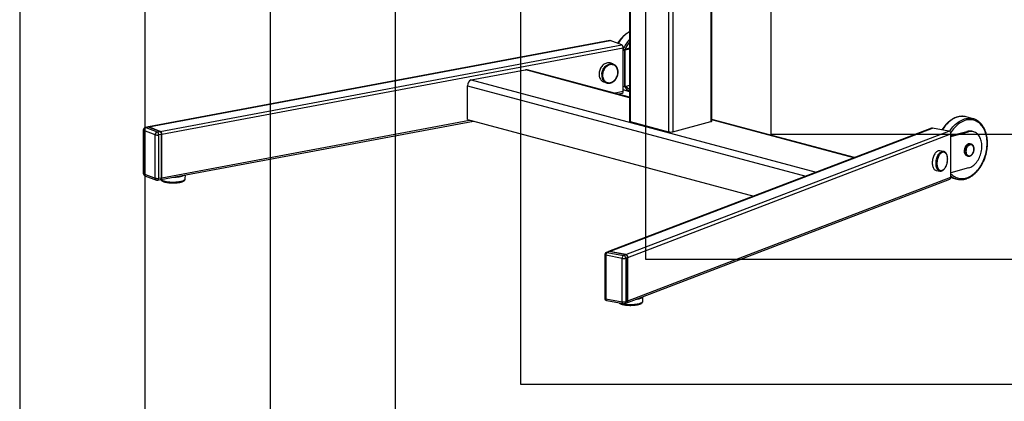
# Model space of a CAD drawing. Extents: x 0 to 3564, y 0 to 2520.
# Drawn here: x 168 to 1112, y 632 to 998 of the extents above; entities that cross this region are included whole.
import ezdxf

# ---------------------------------------------------------------- set-up
doc = ezdxf.new("R2010")
doc.units = 0
doc.header["$LTSCALE"] = 12
doc.layers.get('0').update_dxf_attribs({"linetype": 'CONTINUOUS'})
doc.layers.add('DOLD_REFERENS_RAM___LINJER', color=1, linetype='CONTINUOUS')

msp = doc.modelspace()

# ---------------------------------------------------------------- linework, layer by layer
at = {"color": 7, "linetype": 'CONTINUOUS'}
for p, q in [((830.5605037, 1582.2202991), (830.5605037, 900.1021943)), ((831.4391834, 900.6705195), (831.4391834, 1582.7533589)), ((789.8311531, 1572.4451063), (789.8311531, 890.3270015)), ((794.0737938, 1572.4451063), (794.0737938, 890.3270015)), ((752.4657635, 1509.3701778), (752.4657635, 900.6705195)), ((753.3444432, 1509.3408478), (753.3444432, 900.1021943)), ((733.6812269, 977.971061), (291.339123, 894.9906291)), ((291.7816282, 894.9440405), (734.1237321, 977.9244724)), ((302.7942958, 890.7304107), (745.1363997, 973.7108426)), ((745.1363997, 973.7108426), (734.1237321, 977.9244724)), ((304.1708792, 887.8914422), (746.5129831, 970.8718741)), ((746.5129831, 929.2511084), (746.5129831, 970.8718741)), ((746.6933089, 969.0071881), (746.5129831, 968.9733602)), ((748.0698923, 968.4804844), (746.5129831, 968.1884186)), ((746.6933089, 969.0071881), (748.0698923, 968.4804844)), ((752.4657635, 970.5467852), (746.8535453, 969.0432099)), ((746.8535453, 969.0432099), (748.5506016, 968.5885497)), ((748.0698923, 933.7965129), (748.0698923, 968.4804844)), ((752.4657635, 969.6374649), (748.5506016, 968.5885497)), ((748.5506016, 933.9045783), (748.5506016, 968.5885497)), ((737.3053474, 955.0830322), (734.8497458, 956.1034986)), ((600.783588, 940.0656133), (652.6872082, 949.8023866)), ((652.6872082, 949.8023866), (653.2856818, 949.6420489)), ((752.4657635, 923.0706089), (653.2856818, 949.6420489)), ((752.4657635, 923.4153577), (654.5278482, 949.6540076)), ((597.3894755, 902.1600568), (597.3894755, 934.5317635)), ((597.3894755, 934.5317635), (921.5347942, 847.6896502)), ((600.783588, 940.0656133), (931.4393228, 851.4792876)), ((727.9903074, 938.1757932), (730.499919, 937.2964863)), ((730.8209141, 937.1941413), (730.499919, 937.2964863)), ((748.5506016, 933.9045783), (752.4657635, 934.9534935)), ((737.2025678, 927.5045365), (746.5129831, 929.2511084)), ((740.8401239, 926.529995), (745.5789049, 927.4189587)), ((748.0698923, 933.7965129), (746.5129831, 933.5044471)), ((746.5129831, 930.8693016), (747.3330684, 930.5069123)), ((748.9580036, 929.9626173), (752.4657635, 929.0228497)), ((303.236801, 844.4385269), (602.9666946, 900.6658582)), ((304.1708792, 846.2706765), (599.3291385, 901.6403996)), ((597.3894755, 902.1600568), (871.7725668, 828.6497942)), ((753.3444432, 900.1021943), (789.8311531, 890.3270015)), ((794.0737938, 890.3270015), (830.5605037, 900.1021943)), ((968.3125814, 865.5876097), (831.4391834, 902.2575057)), ((967.7826289, 865.384841), (831.4391834, 901.9127569)), ((1081.9445147, 902.8678294), (1075.1562896, 904.68647)), ((286.4326808, 892.0785729), (286.4326808, 850.4578072)), ((297.8793835, 887.4961412), (286.8667159, 891.709771)), ((286.8667159, 891.709771), (286.8667159, 850.0890053)), ((291.0442283, 894.9353088), (288.3901757, 894.4374263)), ((291.4867335, 894.8887202), (288.8326808, 894.3908377)), ((288.8326808, 894.3908377), (299.8453484, 890.1772079)), ((291.0442283, 894.9353088), (291.0163703, 894.9295211)), ((302.499401, 890.6750904), (291.4867335, 894.8887202)), ((302.6280479, 890.6644798), (291.6153803, 894.8781096)), ((302.7942958, 890.7304107), (291.7816282, 894.9440405)), ((297.8793835, 845.8753755), (297.8793835, 887.4961412)), ((299.8453484, 890.1772079), (302.499401, 890.6750904)), ((303.8759845, 887.836122), (301.2219319, 887.3382394)), ((301.2219319, 887.3382394), (301.2219319, 845.7174736)), ((303.8759845, 846.2153562), (303.8759845, 887.836122)), ((304.029497, 846.2943618), (304.029497, 887.9151275)), ((304.1708792, 846.2706765), (304.1708792, 887.8914422)), ((1042.1470361, 893.8379002), (732.4157604, 775.3295619)), ((733.273406, 775.4002995), (1043.0046817, 893.9086378)), ((749.0011253, 772.4498841), (1058.7324009, 890.9582225)), ((750.9670902, 769.7688175), (1060.6983658, 888.2771558)), ((1058.7324009, 890.9582225), (1043.0046817, 893.9086378)), ((1060.6983658, 886.6612069), (1075.9696602, 890.7525554)), ((1060.6983658, 885.7518866), (1077.6667165, 890.2978953)), ((1060.6983658, 846.6563901), (1060.6983658, 888.2771558)), ((1077.6667165, 890.2978953), (1075.9696602, 890.7525554)), ((1082.3248406, 890.3427402), (1080.6277843, 890.7974003)), ((1080.0679527, 878.5241897), (1079.2194245, 878.7515198)), ((1080.0679527, 878.5241897), (1080.146665, 878.5018576)), ((1053.6830718, 871.414384), (1050.1501683, 872.1540352)), ((1076.1140085, 867.1602993), (1076.9625366, 866.9329693)), ((1077.0652818, 866.907525), (1076.9625366, 866.9329693)), ((286.8667159, 850.0890053), (297.8793835, 845.8753755)), ((1046.610364, 853.2844722), (1050.1711393, 852.6933965)), ((1050.2358809, 852.6833968), (1050.1711393, 852.6933965)), ((1077.6667165, 855.6139239), (1060.6983658, 851.0679152)), ((287.9750353, 848.21628), (298.9877028, 844.0026502)), ((300.2878536, 843.885324), (302.9419062, 844.3832066)), ((301.2219319, 845.7174736), (303.8759845, 846.2153562)), ((302.9419062, 844.3832066), (302.9697642, 844.3889944)), ((326.7701032, 845.2155995), (326.9028605, 848.878122)), ((749.8587709, 726.2753265), (1059.5900465, 844.7836648)), ((750.9670902, 728.1480517), (1060.6983658, 846.6563901)), ((1060.6901012, 846.4461432), (1066.4174344, 844.9117273)), ((732.2092729, 775.2505563), (730.3508853, 774.5395063)), ((733.0669185, 775.3212939), (731.2085309, 774.6102439)), ((731.2085309, 774.6102439), (746.9362501, 771.6598286)), ((748.7946378, 772.3708786), (733.0669185, 775.3212939)), ((748.8610135, 772.3778669), (733.1332943, 775.3282822)), ((749.0011253, 772.4498841), (733.273406, 775.4002995)), ((728.8085309, 772.2979791), (728.8085309, 730.6772134)), ((745.5596667, 768.8208601), (729.8319474, 771.7712754)), ((729.8319474, 771.7712754), (729.8319474, 730.1505097)), ((745.5596667, 727.2000943), (745.5596667, 768.8208601)), ((746.9362501, 771.6598286), (748.7946378, 772.3708786)), ((750.7606027, 769.6898119), (748.902215, 768.9787619)), ((748.902215, 768.9787619), (748.902215, 727.3579962)), ((750.7606027, 728.0690462), (750.7606027, 769.6898119)), ((750.8257079, 728.1243665), (750.8257079, 769.7451322)), ((750.9670902, 728.1480517), (750.9670902, 769.7688175)), ((729.8319474, 730.1505097), (745.5596667, 727.2000943)), ((730.7660257, 728.3183601), (746.4937449, 725.3679447)), ((748.902215, 727.3579962), (750.7606027, 728.0690462)), ((765.3149738, 727.724582), (765.4790783, 732.2519159)), ((747.7938957, 725.4852709), (749.6522833, 726.1963209))]:
    msp.add_line(p, q, dxfattribs=at)
at = {"color": 7, "linetype": 'CONTINUOUS', "flags": 128}
for points in [[(734.1237321, 977.9244724), (733.855174, 977.9827977), (733.6812269, 977.971061)], [(734.8497458, 956.1034986), (734.7712465, 956.1354699), (733.9898283, 956.3867014), (733.1764207, 956.5302318), (732.3405599, 956.5643781), (731.4920459, 956.48874), (730.6408266, 956.3042044), (729.7968817, 956.0129347), (728.9701059, 955.6183459), (728.1701921, 955.1250641), (727.4065189, 954.5388725), (726.6880394, 953.8666439), (726.0231772, 953.1162593), (725.4197272, 952.2965164), (724.8847643, 951.417026), (724.4245605, 950.4880992), (724.0445112, 949.5206268), (723.7490721, 948.5259517), (723.5417071, 947.5157354), (723.4248472, 946.5018218), (723.3998626, 945.4960982), (723.4670461, 944.5103556), (723.6256102, 943.5561511), (723.8736957, 942.6446718), (724.2083942, 941.786604), (724.6257815, 940.9920078), (725.1209642, 940.270199), (725.6881368, 939.6296402), (726.3206496, 939.0778413), (727.011087, 938.6212718), (727.7513543, 938.2652844), (727.9903074, 938.1757932)], [(725.9704064, 945.5569573), (726.0863461, 946.5628875), (726.2920784, 947.5651496), (726.5851912, 948.5519928), (726.9622481, 949.5118475), (727.4188284, 950.4334601), (727.949579, 951.3060256), (728.5482776, 952.1193139), (729.2079048, 952.8637901), (729.9207271, 953.5307258), (730.6783874, 954.1123018), (731.4720027, 954.6016996), (732.2922687, 954.9931815), (733.1295684, 955.2821578), (733.9740854, 955.4652404), (734.8159184, 955.5402829), (735.5687987, 955.5141549)], [(741.3683431, 946.7700365), (741.3908131, 947.7381055), (741.3213869, 948.6858339), (741.1609374, 949.6013035), (740.9114825, 950.4730016), (740.5761592, 951.2899661), (740.1591844, 952.0419233), (739.6658018, 952.7194169), (739.1022159, 953.3139269), (738.4755142, 953.8179772), (737.7935778, 954.2252288), (737.0649825, 954.5305605), (736.2988907, 954.7301325), (735.5049366, 954.8214351), (734.6931045, 954.8033201), (733.8736037, 954.6760152), (733.05674, 954.4411215), (732.2527857, 954.1015928), (731.4718513, 953.6616989), (730.7237572, 953.1269718), (730.0179113, 952.5041359), (729.36319, 951.8010238), (728.7678267, 951.0264775), (728.2393086, 950.1902374), (727.784282, 949.3028196), (727.4084692, 948.375384), (727.1165962, 947.4195937), (726.9123335, 946.4474682), (726.7982498, 945.4712325), (726.7757798, 944.5031635), (726.8452061, 943.5554351), (727.0056555, 942.6399656), (727.2551104, 941.7682675), (727.5904337, 940.9513029), (728.0074085, 940.1993457), (728.5007912, 939.5218521), (729.064377, 938.9273421), (729.6910787, 938.4232919), (730.3730151, 938.0160402), (731.1016104, 937.7107085), (731.8677022, 937.5111365), (732.6616563, 937.4198339), (733.4734884, 937.437949), (734.2929892, 937.5652538), (735.109853, 937.8001476), (735.9138072, 938.1396763), (736.6947417, 938.5795701), (737.4428357, 939.1142972), (738.1486816, 939.7371331), (738.803403, 940.4402452), (739.3987662, 941.2147916), (739.9272843, 942.0510317), (740.3823109, 942.9384494), (740.7581237, 943.865885), (741.0499967, 944.8216753), (741.2542594, 945.7938009), (741.3683431, 946.7700365)], [(752.4657635, 900.6705195), (752.5234077, 900.5137189), (752.694125, 900.3629441), (752.9713547, 900.2239893), (753.3444432, 900.1021943)], [(830.5605037, 900.1021943), (830.9335922, 900.2239893), (831.210822, 900.3629441), (831.3815392, 900.5137189), (831.4391834, 900.6705195)], [(1073.5448875, 905.0177544), (1073.2499937, 905.0573367), (1071.9961325, 905.1562704), (1070.7251464, 905.1456561), (1069.4417635, 905.0255333), (1068.1507581, 904.796349), (1066.856933, 904.4589556), (1065.5651011, 904.0146084), (1064.2800681, 903.4649603), (1063.0066146, 902.812056), (1061.7494777, 902.0583244), (1060.5133342, 901.2065694), (1059.3027826, 900.2599597), (1058.1223262, 899.2220166), (1056.9763563, 898.0966013), (1055.8691362, 896.8879006), (1054.8047846, 895.6004108), (1053.7872611, 894.2389215), (1052.8203509, 892.8084975), (1052.4037673, 892.145432)], [(1059.4153707, 890.68609), (1059.608576, 890.9898569), (1060.5754862, 892.4202809), (1061.5930097, 893.7817703), (1062.6573613, 895.0692601), (1063.7645814, 896.2779608), (1064.9105513, 897.403376), (1066.0910077, 898.4413192), (1067.3015593, 899.3879289), (1068.5377028, 900.2396839), (1069.7948397, 900.9934155), (1071.0682932, 901.6463198), (1072.3533262, 902.1959679), (1073.6451581, 902.6403151), (1074.9389832, 902.9777085), (1076.2299886, 903.2068928), (1077.5133715, 903.3270156), (1078.7843576, 903.3376299), (1080.0382188, 903.2386962), (1080.3324003, 903.1992171)], [(1095.3931576, 879.3958652), (1095.3410919, 881.1063244), (1095.2104446, 882.7879847), (1095.0017211, 884.4343401), (1094.715729, 886.0390211), (1094.3535748, 887.5958195), (1093.9166594, 889.0987125), (1093.4066734, 890.5418855), (1092.8255896, 891.9197553), (1092.1756562, 893.2269911), (1091.4593877, 894.4585355), (1090.6795551, 895.6096239), (1089.8391755, 896.6758029), (1088.9415002, 897.6529477), (1087.9900021, 898.537278), (1086.9883623, 899.3253723), (1085.940456, 900.0141818), (1084.8503374, 900.6010415), (1083.7222238, 901.0836811), (1082.5604798, 901.4602332), (1081.3695999, 901.7292411), (1080.1541914, 901.8896641), (1078.9189565, 901.9408814), (1077.668674, 901.8826949), (1076.4081811, 901.7153299), (1075.1423544, 901.4394336), (1073.8760911, 901.0560736), (1072.61429, 900.566733), (1071.361833, 899.9733049), (1070.1235655, 899.2780853), (1068.9042781, 898.4837637), (1067.708688, 897.5934132), (1066.5414207, 896.6104786), (1065.4069921, 895.5387624), (1064.3097912, 894.382411), (1063.2540628, 893.1458982), (1062.2438912, 891.8340076), (1061.2831847, 890.4518148), (1060.5262947, 889.255458)], [(1075.1562896, 904.68647), (1074.4820657, 904.8492232), (1073.5448875, 905.0177544)], [(286.4326808, 892.0785729), (286.433252, 892.0645462), (286.4895704, 891.9394051), (286.6359333, 891.8196122), (286.8667159, 891.709771)], [(288.8326808, 894.3908377), (288.5641227, 894.4491629), (288.3901757, 894.4374263)], [(291.4867335, 894.8887202), (291.2181754, 894.9470455), (291.0442283, 894.9353088)], [(304.029497, 887.9151254), (304.0240278, 887.8983795), (304.0050198, 887.8801711), (303.9731179, 887.8633061), (303.929548, 887.8484325), (303.8759845, 887.836122)], [(1077.6667165, 855.6139239), (1078.6653378, 855.9349251), (1079.6578022, 856.3608663), (1080.6379909, 856.8891215), (1081.5998607, 857.5164339), (1082.5374814, 858.2389357), (1083.4450722, 859.0521725), (1084.3170375, 859.9511305), (1085.1480014, 860.9302673), (1085.9328407, 861.9835462), (1086.6667165, 863.1044733), (1087.3451044, 864.2861379), (1087.9638218, 865.5212544), (1088.5190541, 866.8022081), (1089.0073781, 868.1211014), (1089.4257832, 869.4698029), (1089.7716897, 870.8399974), (1090.0429651, 872.2232372), (1090.2379367, 873.6109941), (1090.3554026, 874.9947123), (1090.3946386, 876.3658606), (1090.3554026, 877.7159853), (1090.2379367, 879.0367627), (1090.0429651, 880.3200495), (1089.7716897, 881.557934), (1089.4257832, 882.7427841), (1089.0073781, 883.8672949), (1088.5190541, 884.9245334), (1087.9638218, 885.9079813), (1087.3451044, 886.8115754), (1086.6667165, 887.6297447), (1085.9328407, 888.357445), (1085.1480014, 888.9901896), (1084.3170375, 889.5240776), (1083.4450722, 889.9558173), (1082.5374814, 890.282747), (1081.5998607, 890.5028509), (1080.6379909, 890.6147721), (1079.6578022, 890.6178205), (1078.6653378, 890.5119774), (1077.6667165, 890.2978953)], [(1060.6983658, 850.1093807), (1061.5867518, 849.2179595), (1062.5637933, 848.3813425), (1063.5890623, 847.6425332), (1064.6585921, 847.00439), (1065.768245, 846.4693815), (1066.9137279, 846.0395778), (1068.0906091, 845.7166415), (1069.2943355, 845.5018222), (1070.5202502, 845.3959509), (1071.7636104, 845.3994371), (1073.0196056, 845.5122674), (1074.2833767, 845.7340054), (1075.5500345, 846.063793), (1076.8146784, 846.5003545), (1078.0724158, 847.0420008), (1079.3183808, 847.6866365), (1080.5477529, 848.4317676), (1081.755776, 849.2745112), (1082.9377764, 850.2116071), (1084.0891813, 851.2394297), (1085.2055361, 852.3540026), (1086.2825217, 853.5510137), (1087.3159716, 854.8258321), (1088.3018875, 856.1735257), (1089.2364552, 857.5888805), (1090.1160589, 859.0664208), (1090.9372957, 860.6004304), (1091.6969883, 862.1849743), (1092.3921976, 863.8139224), (1093.0202341, 865.4809724), (1093.5786679, 867.1796751), (1094.0653386, 868.9034583), (1094.4783633, 870.6456531), (1094.8161442, 872.3995193), (1095.0773744, 874.1582716), (1095.2610433, 875.9151056), (1095.3664402, 877.6632245), (1095.3931576, 879.3958652)], [(1079.2194245, 878.7515198), (1079.0874904, 878.7834424), (1078.5299073, 878.846922), (1077.9562446, 878.8006632), (1077.3771885, 878.6455277), (1076.8035258, 878.3844053), (1076.2459426, 878.0221604), (1075.7148259, 877.5655407), (1075.2200691, 877.0230524), (1074.7708888, 876.4048009), (1074.3756522, 875.7223031), (1074.041722, 874.9882726), (1073.7753185, 874.216383), (1073.5814045, 873.4210132), (1073.463592, 872.6169794), (1073.4240758, 871.8192592)], [(1076.9625366, 866.9329693), (1076.563354, 867.0730822), (1076.0685973, 867.3504689), (1075.6194169, 867.7280396), (1075.2241804, 868.198761), (1074.8902501, 868.7538643), (1074.6238467, 869.383009), (1074.4299326, 870.0744753), (1074.3121201, 870.8153826), (1074.272604, 871.5919292), (1074.3121201, 872.3896494), (1074.4299326, 873.1936832), (1074.6238467, 873.989053), (1074.8902501, 874.7609425), (1075.2241804, 875.494973), (1075.6194169, 876.1774709), (1076.0685973, 876.7957224), (1076.563354, 877.3382107), (1077.0944708, 877.7948303), (1077.6520539, 878.1570752), (1078.2257166, 878.4181976), (1078.8047727, 878.5733331), (1079.3784354, 878.6195919), (1079.9360185, 878.5561123), (1080.0679527, 878.5241897)], [(1082.7578853, 873.6378998), (1082.7190198, 874.3678938), (1082.6032143, 875.0622023), (1082.4128263, 875.706691), (1082.1517315, 876.2882401), (1081.8252452, 876.7950108), (1081.4400136, 877.2166869), (1081.003879, 877.5446841), (1080.5257197, 877.7723254), (1080.0152697, 877.8949768), (1079.4829204, 877.9101412), (1078.9395087, 877.8175102), (1078.3960971, 877.6189693), (1077.8637477, 877.3185602), (1077.3532977, 876.9223985), (1076.8751385, 876.4385489), (1076.4390038, 875.8768611), (1076.0537722, 875.2487694), (1075.7272859, 874.5670601), (1075.4661912, 873.8456107), (1075.2758032, 873.0991079), (1075.1599977, 872.3427483), (1075.1211321, 871.5919292), (1075.1599977, 870.8619351), (1075.2758032, 870.1676267), (1075.4661912, 869.5231379), (1075.7272859, 868.9415889), (1076.0537722, 868.4348181), (1076.4390038, 868.0131421), (1076.8751385, 867.6851448), (1077.3532977, 867.4575035), (1077.8637477, 867.3348522), (1078.3960971, 867.3196877), (1078.9395087, 867.4123188), (1079.4829204, 867.6108597), (1080.0152697, 867.9112687), (1080.5257197, 868.3074304), (1081.003879, 868.79128), (1081.4400136, 869.3529679), (1081.8252452, 869.9810595), (1082.1517315, 870.6627689), (1082.4128263, 871.3842183), (1082.6032143, 872.1307211), (1082.7190198, 872.8870807), (1082.7578853, 873.6378998)], [(1050.1501683, 872.1540352), (1049.7453985, 872.2097403), (1049.1619982, 872.193031), (1048.5687254, 872.0653831), (1047.9725355, 871.828293), (1047.3804184, 871.4845405), (1046.7993162, 871.0381557), (1046.2360416, 870.4943722), (1045.6971986, 869.8595652), (1045.1891047, 869.1411773), (1044.7177167, 868.347631), (1044.2885612, 867.4882297), (1043.9066698, 866.5730494), (1043.5765197, 865.6128195), (1043.3019816, 864.6187979), (1043.0862743, 863.6026386), (1042.9319267, 862.5762552), (1042.8407484, 861.551681), (1042.8138085, 860.5409282), (1042.8514226, 859.5558471)], [(1050.1711393, 852.6933965), (1049.8907561, 852.7542741), (1049.3517027, 852.9571171), (1048.8421416, 853.266743), (1048.368047, 853.6795219), (1047.9349771, 854.1906143), (1047.5480094, 854.7940281), (1047.2116806, 855.4826888), (1046.929934, 856.2485225), (1046.7060728, 857.0825505), (1046.5427214, 857.9749946), (1046.4417951, 858.9153917), (1046.4044771, 859.8927165), (1046.431205, 860.8955108), (1046.5216654, 861.9120177), (1046.6747976, 862.9303196), (1046.8888065, 863.9384778), (1047.1611829, 864.9246726), (1047.4887335, 865.8773418), (1047.867618, 866.7853162), (1048.2933943, 867.6379507), (1048.7610707, 868.4252488), (1049.265164, 869.1379802), (1049.7997643, 869.7677889), (1050.3586037, 870.3072908), (1050.9351305, 870.7501608), (1051.5225853, 871.0912066), (1052.1140809, 871.3264299), (1052.7026824, 871.4530728), (1053.281489, 871.4696505), (1053.6651899, 871.4180692)], [(1047.2664377, 859.0231906), (1047.365475, 858.1113266), (1047.5271975, 857.2480447), (1047.7495714, 856.4442011), (1048.0298002, 855.7099045), (1048.3643599, 855.0543893), (1048.7490432, 854.4858988), (1049.1790125, 854.0115823), (1049.6488607, 853.6374044), (1050.1526792, 853.3680707), (1050.6841321, 853.2069682), (1051.2365362, 853.1561229), (1051.8029445, 853.2161742), (1052.3762343, 853.3863669), (1052.9491961, 853.6645608), (1053.5146245, 854.0472573), (1054.0654089, 854.5296439), (1054.594623, 855.1056542), (1055.0956115, 855.7680447), (1055.5620742, 856.5084853), (1055.988145, 857.3176645), (1056.368466, 858.1854066), (1056.6982543, 859.1007991), (1056.9733627, 860.0523304), (1057.1903314, 861.0280345), (1057.3464321, 862.0156414), (1057.4397016, 863.0027312), (1057.468967, 863.9768908), (1057.4338604, 864.9258696), (1057.3348231, 865.8377336), (1057.1731006, 866.7010155), (1056.9507267, 867.5048591), (1056.6704979, 868.2391557), (1056.3359382, 868.8946709), (1055.9512549, 869.4631614), (1055.5212855, 869.9374779), (1055.0514373, 870.3116558), (1054.5476189, 870.5809895), (1054.016166, 870.742092), (1053.4637619, 870.7929373), (1052.8973535, 870.732886), (1052.3240637, 870.5626933), (1051.751102, 870.2844994), (1051.1856736, 869.9018029), (1050.6348891, 869.4194163), (1050.1056751, 868.843406), (1049.6046866, 868.1810155), (1049.1382239, 867.4405749), (1048.712153, 866.6313957), (1048.331832, 865.7636536), (1048.0020437, 864.8482611), (1047.7269354, 863.8967298), (1047.5099666, 862.9210257), (1047.353866, 861.9334188), (1047.2605965, 860.946329), (1047.231331, 859.9721694), (1047.2664377, 859.0231906)], [(1042.8514226, 859.5558471), (1042.9531499, 858.6079867), (1043.1177976, 857.7084599), (1043.3434355, 856.8678128), (1043.6274182, 856.0959012), (1043.9664162, 855.4017751), (1044.356455, 854.7935724), (1044.7929618, 854.2784238), (1045.270819, 853.862369), (1045.7844241, 853.5502857), (1046.3277557, 853.345833), (1046.610364, 853.2844722)], [(286.4326808, 850.4578072), (286.433252, 850.4437805), (286.4895704, 850.3186394), (286.6359333, 850.1988465), (286.8667159, 850.0890053)], [(303.5319973, 844.4939038), (303.5701251, 844.4534153), (303.909021, 844.1620473), (304.351299, 843.8808023), (304.8928297, 843.6123064), (305.5285569, 843.3590663), (306.2525451, 843.1234466), (307.0580346, 842.9076471), (307.9375046, 842.7136826), (308.882744, 842.5433643), (309.8849271, 842.3982822), (310.9346969, 842.2797911), (312.022252, 842.1889971), (313.1374382, 842.1267481), (314.2698433, 842.0936252), (315.4088942, 842.0899377), (316.5439561, 842.11572), (317.6644311, 842.1707315), (318.7598576, 842.2544583), (319.820008, 842.366119), (320.8349839, 842.5046708), (321.7953088, 842.6688202), (322.6920164, 842.8570346), (323.5167343, 843.0675565), (324.2617624, 843.2984206), (324.9201445, 843.5474712), (325.4857336, 843.812383), (325.9532488, 844.0906826), (326.3183251, 844.3797717), (326.5775539, 844.676951), (326.7285149, 844.9794458), (326.7701032, 845.2155995)], [(304.029497, 846.2943618), (304.0240278, 846.2776138), (304.0050198, 846.2594054), (303.9731179, 846.2425403), (303.929548, 846.2276668), (303.8759845, 846.2153562)], [(733.0669185, 775.3212939), (733.1072022, 775.3300427), (733.1332943, 775.3282822)], [(728.8085309, 772.2979791), (728.8449923, 772.1863257), (728.971712, 772.0649364), (729.1843914, 771.9525027), (729.4748574, 771.8533456), (729.8319474, 771.7712754)], [(748.8610921, 772.3778521), (748.8349215, 772.3796274), (748.7946378, 772.3708786)], [(750.8257079, 769.7451638), (750.8256223, 769.7430282), (750.8171745, 769.724257), (750.7952201, 769.7062881), (750.7606027, 769.6898119)], [(728.8085309, 730.6772134), (728.8449923, 730.56556), (728.971712, 730.4441707), (729.1843914, 730.331737), (729.4748574, 730.2325799), (729.8319474, 730.1505097)], [(744.3666127, 725.7669805), (744.7974156, 725.632429), (745.6029051, 725.4166295), (746.4823752, 725.2226651), (747.4276145, 725.0523467), (748.4297976, 724.9072647), (749.4795675, 724.7887735), (750.5671226, 724.6979795), (751.6823088, 724.6357305), (752.8147138, 724.6026076), (753.9537648, 724.5989201), (755.0888266, 724.6247025), (756.2093016, 724.6797139), (757.3047281, 724.7634408), (758.3648785, 724.8751014), (759.3798545, 725.0136533), (760.3401794, 725.1778026), (761.2368869, 725.366017), (762.0616048, 725.576539), (762.8066329, 725.807403), (763.465015, 726.0564536), (764.0306041, 726.3213654), (764.4981193, 726.5996651), (764.8631957, 726.8887541), (765.1224245, 727.1859334), (765.2733854, 727.4884283), (765.3149738, 727.724582)], [(745.5596667, 727.2000943), (745.5861173, 726.7591143), (745.6644528, 726.3553219), (745.7916628, 726.0042345), (745.9628586, 725.7193442), (746.1714613, 725.5115993), (746.4094544, 725.3889832), (746.4937449, 725.3679447)], [(750.8257079, 728.1243665), (750.8256223, 728.1222625), (750.8171745, 728.1034913), (750.7952201, 728.0855224), (750.7606027, 728.0690462)], [(758.2164058, 729.4730966), (758.9553782, 729.5656073), (759.9583651, 729.7193081), (760.9012996, 729.8982258), (761.7753777, 730.1006898), (762.5724384, 730.3248098), (763.2850398, 730.5684933), (763.9065284, 730.8294649), (764.4311017, 731.1052882), (764.8538619, 731.3933878), (765.1708616, 731.6910739), (765.3791413, 731.9955669), (765.4672138, 732.2473764)]]:
    msp.add_lwpolyline(points, dxfattribs=at)
at = {"color": 7, "linetype": 'CONTINUOUS'}
for centre, radius, start, end in [((767.6026152, 960.2320048), 29.9852445, 120.3187413637, 150.31422384), ((743.4190259, 971.1248785), 3.1042846, 355.3251116882, 56.4113234865), ((780.0861029, 954.0644764), 37.1044001, 138.1071819577, 154.8001983861), ((781.1193348, 953.4699032), 36.5947978, 141.5356878938, 154.201128171), ((746.2995204, 971.1332869), 2.1622593, 280.4932102395, 284.8461852169), ((746.8885268, 974.8587807), 6.486778, 280.4932102396, 284.8461852167), ((735.0003688, 949.5287216), 6.0123643, 50.0604336631, 84.5749546265), ((653.9287362, 947.3658413), 2.3652992, 75.3275817045, 105.7755860067), ((733.5897458, 944.3628319), 7.7123452, 171.0928894775, 246.3821889521), ((603.0319411, 934.8788244), 5.6531292, 113.4356174783, 183.5197569785), ((744.8084129, 928.9659596), 1.7282562, 296.4758425848, 9.496781273), ((752.5775055, 943.4659407), 13.9800049, 247.967131143, 254.9948644231), ((760.6855913, 943.792023), 16.4994221, 217.6541144987, 240.1197540177), ((746.8885268, 940.1748093), 6.486778, 280.4932102396, 284.8461852168), ((761.9955891, 944.4232458), 16.3122172, 219.1757791315, 234.2525184048), ((1078.3333427, 889.388527), 13.9546191, 67.8576315235, 81.7638043164), ((288.8326808, 892.0785729), 2.4, 100.6248214412, 180), ((289.5655608, 891.7921016), 2.7001004, 105.7491960074, 181.7473160771), ((291.4833464, 894.22917), 0.7746043, 67.3515191789, 111.0167444745), ((291.5325316, 894.6588082), 0.2344291, 69.3042037674, 101.2657649276), ((300.5782284, 887.5784718), 2.7001004, 105.7491960074, 181.747316077), ((299.8811119, 894.4124177), 7.2001248, 253.8583495704, 280.7323726813), ((298.1279746, 887.5912438), 3.1042846, 355.3251116882, 56.4113234866), ((302.5451993, 890.4451707), 0.2344367, 69.330363625, 101.2654407096), ((300.7820272, 888.0891264), 3.1042846, 355.3251116882, 56.4113234866), ((301.076922, 888.1444467), 3.1042846, 355.3251116882, 56.4113234865), ((791.9524735, 899.5034395), 9.4184401, 256.9835649314, 283.0164350686), ((1042.6993609, 892.3758907), 1.562861, 78.7342350722, 110.6957962329), ((1057.9995209, 888.3594864), 2.7001004, 358.252683923, 74.2508039926), ((1078.3816007, 882.1662422), 8.9186452, 75.41283598, 105.6903317312), ((1077.812785, 871.2471379), 4.4258435, 172.572686942, 247.4288056483), ((288.8326808, 850.4578072), 2.4, 180, 249.0623179381), ((288.7725069, 849.9525673), 1.9106686, 175.9051101282, 245.3308194143), ((299.7851745, 845.7389375), 1.9106686, 175.9051101284, 245.330819414), ((299.8811119, 852.791652), 7.2001248, 253.8583495705, 280.7323726813), ((299.8453484, 846.2441774), 2.4, 249.0623179381, 280.6248214412), ((299.5173617, 845.4323249), 1.7282562, 296.4758425848, 9.4967812728), ((302.1490164, 845.9342493), 1.7496971, 297.9745912668, 9.2452253611), ((302.466309, 845.9855277), 1.7282562, 296.4758425848, 9.496781273), ((316.65924, 869.3387348), 22.6683213, 266.6618704711, 294.5877724112), ((1058.7925748, 846.5199521), 1.9106686, 294.6691805859, 4.0948898716), ((1070.4850265, 859.3478963), 15.0130086, 229.3166015038, 247.677551438), ((1070.0298847, 858.3958224), 13.9595374, 247.9214305513, 261.4830291365), ((731.2085309, 772.2979791), 2.4, 110.9376820619, 180), ((732.9259047, 772.0242799), 3.1042846, 123.5886765134, 184.674888312), ((730.9032101, 773.0774968), 1.562861, 78.7342350722, 110.6957962329), ((732.7615977, 773.7885468), 1.562861, 78.7342350722, 110.6957962327), ((732.9680852, 773.8675524), 1.562861, 78.7342350723, 110.6957962328), ((748.6536239, 769.0738645), 3.1042846, 123.5886765135, 184.6748883118), ((746.9004867, 775.8950384), 7.2001248, 259.2676273187, 286.1416504296), ((746.2033701, 769.0610925), 2.7001004, 358.252683923, 74.2508039926), ((748.0617578, 769.7721425), 2.7001004, 358.252683923, 74.2508039926), ((748.2682453, 769.8511481), 2.7001004, 358.252683923, 74.2508039926), ((731.2085309, 730.6772134), 2.4, 180, 259.3751785588), ((731.5365176, 729.8653609), 1.7282562, 170.5032187267, 243.5241574154), ((746.9004867, 734.2742727), 7.2001248, 259.2676273187, 286.1416504296), ((746.996424, 727.2215582), 1.9106686, 294.6691805859, 4.0948898715), ((748.8548117, 727.9326082), 1.9106686, 294.669180586, 4.0948898715), ((749.0612992, 728.0116138), 1.9106686, 294.6691805859, 4.0948898716), ((746.9362501, 727.7267981), 2.4, 259.3751785588, 290.9376820619)]:
    msp.add_arc(centre, radius, start, end, dxfattribs=at)
for points, knots in [([(752.4657635, 986.288854), (752.1641456, 986.1305536), (751.4554984, 985.758629), (750.3609717, 985.0683057), (749.182984, 984.2373669), (748.0309302, 983.3189902), (746.9080182, 982.3202575), (745.818172, 981.2436654), (744.7651149, 980.0930683), (743.7517168, 978.8730116), (742.7835088, 977.5853257), (741.9388987, 976.3642307), (741.4406672, 975.5490937), (741.2305284, 975.2052939)], [0, 0, 0, 0, 0.070565511, 0.1657926937, 0.2611566735, 0.3566243453, 0.4521660282, 0.5477564883, 0.6433752615, 0.7390061117, 0.8346346753, 0.9302539669, 1, 1, 1, 1]), ([(741.6227229, 946.8596764), (741.6322527, 947.0289418), (741.6596034, 947.5147389), (741.6407983, 948.3096506), (741.539685, 949.2298094), (741.3551017, 950.1194716), (741.0902397, 950.9691066), (740.7471139, 951.7691712), (740.3302575, 952.5121183), (739.8410952, 953.1852721), (739.3672661, 953.7186153), (739.0348963, 953.9920095), (738.9092528, 954.0953588)], [0, 0, 0, 0, 0.05864589914, 0.16831565441, 0.27804266908, 0.38774418398, 0.49737707498, 0.60688322889, 0.71619244608, 0.8252305397, 0.93393313096, 1, 1, 1, 1]), ([(730.8366085, 937.2016664), (730.9374312, 937.1695716), (731.2865189, 937.0584467), (731.9135366, 936.9677242), (732.7065988, 936.9293876), (733.5118748, 936.9936386), (734.3190516, 937.1525275), (735.1206488, 937.4066204), (735.9082505, 937.7529869), (736.6736489, 938.1883387), (737.4087254, 938.7081656), (738.1056817, 939.3070253), (738.7571494, 939.9785773), (739.3562949, 940.7157134), (739.8968674, 941.5106619), (740.3733017, 942.3550968), (740.7805392, 943.2402198), (741.1148555, 944.1569141), (741.3708828, 945.0955798), (741.5439184, 946.0005371), (741.5978778, 946.5888109), (741.6227229, 946.8596764)], [0, 0, 0, 0, 0.02193003161, 0.0759303754, 0.1299754471, 0.18412844893, 0.23843156826, 0.29290213233, 0.34753501123, 0.40230924359, 0.45719601101, 0.51216554616, 0.56719174546, 0.62225440048, 0.67733961673, 0.73243900013, 0.78754835829, 0.8426678062, 0.8977987156, 0.95294231385, 1, 1, 1, 1]), ([(746.5129831, 930.8682805), (746.6087472, 930.8190742), (746.8523814, 930.6938883), (747.1075288, 930.6001358), (747.2623866, 930.5432342)], [0, 0, 0, 0, 0.3930651644, 1, 1, 1, 1]), ([(1073.4685666, 905.0208563), (1073.272192, 905.0517654), (1072.679093, 905.1451183), (1071.6695501, 905.1960064), (1070.4460404, 905.1790229), (1069.2115146, 905.0595421), (1067.9710561, 904.8443066), (1066.7282405, 904.5320275), (1065.4872108, 904.1239577), (1064.2520985, 903.6211082), (1063.0271336, 903.0250388), (1061.8165541, 902.3376622), (1060.6245652, 901.5612915), (1059.4552945, 900.6985994), (1058.3127456, 899.7526039), (1057.2008193, 898.7265873), (1056.1231275, 897.624243), (1055.0836301, 896.4489863), (1054.0842416, 895.2064236), (1053.1337296, 893.8950199), (1052.4543671, 892.8942043), (1052.1089042, 892.3154725), (1052.0473172, 892.2122997)], [0, 0, 0, 0, 0.02605642569, 0.07869675797, 0.13140342483, 0.18421092609, 0.23714432488, 0.29021796635, 0.34343562613, 0.39679186909, 0.45027421313, 0.50386562207, 0.55754689867, 0.61129867777, 0.66510287581, 0.71894358866, 0.77280751825, 0.82668404809, 0.88056420044, 0.9344415134, 0.98831263086, 1, 1, 1, 1]), ([(1095.7445969, 879.6320295), (1095.7404209, 879.9254082), (1095.7283595, 880.7727496), (1095.6536463, 882.1581727), (1095.4974229, 883.7753038), (1095.2692974, 885.3602944), (1094.9710589, 886.9081494), (1094.6031471, 888.4136395), (1094.1666531, 889.8717113), (1093.6627971, 891.2773848), (1093.0930816, 892.6258064), (1092.4592608, 893.9122658), (1091.7633698, 895.1322105), (1091.0077334, 896.2812726), (1090.1949789, 897.3553212), (1089.3280172, 898.3504617), (1088.4100874, 899.2632639), (1087.4444932, 900.0901525), (1086.4354024, 900.8298947), (1085.3846194, 901.4745158), (1084.4606661, 901.9603653), (1083.8751554, 902.1932926), (1083.6647298, 902.2770039)], [0, 0, 0, 0, 0.0278598468, 0.0804652979, 0.133091061, 0.1857307897, 0.2383829297, 0.2910445058, 0.343710021, 0.3963705907, 0.4490159888, 0.5016331691, 0.5542062252, 0.6067166753, 0.6591442057, 0.7114679836, 0.7636685714, 0.8157303386, 0.8676440933, 0.9194094949, 0.9710367277, 1, 1, 1, 1]), ([(291.6153803, 894.8781096), (291.550475, 894.8985759), (291.3787155, 894.9527361), (291.165587, 894.9715423), (291.0349287, 894.9269282), (291.0089041, 894.9180419)], [0, 0, 0, 0, 0.3272488629, 0.8660009268, 1, 1, 1, 1]), ([(304.029497, 887.9151275), (304.0277723, 887.9992472), (304.0228056, 888.2415038), (303.9681119, 888.6507284), (303.8486806, 889.1236706), (303.6747008, 889.567526), (303.4519386, 889.9655201), (303.1838523, 890.299723), (302.9061952, 890.5369538), (302.7097828, 890.6270057), (302.6280479, 890.6644798)], [0, 0, 0, 0, 0.072344437, 0.208344963, 0.3444322204, 0.4809812788, 0.6185822342, 0.7579269963, 0.899263925, 1, 1, 1, 1]), ([(1068.0340202, 844.5786741), (1068.0621754, 844.5733643), (1068.4843242, 844.4937523), (1069.3194941, 844.4302105), (1070.5358745, 844.3959653), (1071.7663105, 844.46969), (1073.0041885, 844.6378353), (1074.2464202, 844.9036786), (1075.4888092, 845.2656253), (1076.7273019, 845.7229757), (1077.9576863, 846.2743231), (1079.1757282, 846.9179554), (1080.3771985, 847.6517424), (1081.5579285, 848.4731827), (1082.7138481, 849.3794232), (1083.8410154, 850.3672932), (1084.9356367, 851.4333373), (1085.9940767, 852.5738445), (1087.0128536, 853.7848615), (1087.9886576, 855.0622285), (1088.918351, 856.401599), (1089.7989769, 857.7984721), (1090.6277452, 859.2481878), (1091.4020348, 860.7459391), (1092.1193968, 862.2867849), (1092.777559, 863.8656633), (1093.3744302, 865.4774045), (1093.9081039, 867.1167454), (1094.3768658, 868.7783446), (1094.7791873, 870.4567892), (1095.1137646, 872.146623), (1095.3793987, 873.8423278), (1095.5754644, 875.5384849), (1095.7001696, 877.2292653), (1095.7463339, 878.5934632), (1095.7450008, 879.3905349), (1095.7445969, 879.6320295)], [0, 0, 0, 0, 0.0021579688, 0.0323558176, 0.062580682, 0.0928544668, 0.1231943083, 0.1536114416, 0.184110898, 0.2146919733, 0.2453492806, 0.2760741233, 0.3068559227, 0.3376834885, 0.3685460056, 0.3994336989, 0.4303382002, 0.4612526799, 0.4921718139, 0.5230906473, 0.5540067372, 0.5849186169, 0.6158255723, 0.6467274831, 0.6776246894, 0.7085178807, 0.7394080065, 0.7702962041, 0.8011837384, 0.8320719527, 0.8629619174, 0.8938548573, 0.9247521121, 0.9556549374, 0.9865644496, 1, 1, 1, 1]), ([(1082.9336213, 873.7515648), (1082.9315152, 873.8849054), (1082.9254655, 874.2679132), (1082.858542, 874.8846773), (1082.7094991, 875.5814662), (1082.4868985, 876.2327101), (1082.1945666, 876.8267782), (1081.8363085, 877.351523), (1081.4192072, 877.7979553), (1080.9501942, 878.1507603), (1080.5244726, 878.3843211), (1080.2476635, 878.4608894), (1080.152566, 878.4871944)], [0, 0, 0, 0, 0.05947773, 0.1708439004, 0.282491043, 0.3942923697, 0.5060059052, 0.6172664226, 0.7275845303, 0.8365009829, 0.9438300228, 1, 1, 1, 1]), ([(1050.2468173, 852.692657), (1050.3067289, 852.6810091), (1050.5544172, 852.6328537), (1051.0051524, 852.6480777), (1051.5885623, 852.7387057), (1052.173279, 852.9320994), (1052.7541492, 853.2185504), (1053.3266663, 853.5992844), (1053.8845143, 854.0706387), (1054.4210422, 854.6276704), (1054.9298466, 855.2634276), (1055.4053795, 855.9700608), (1055.8429427, 856.7392765), (1056.2385567, 857.5626878), (1056.5886994, 858.4316594), (1056.890237, 859.3372727), (1057.1404209, 860.2703455), (1057.3369064, 861.2214824), (1057.4777704, 862.1811173), (1057.5615401, 863.1396194), (1057.587204, 864.0874084), (1057.554199, 865.0150835), (1057.462378, 865.9134887), (1057.3119696, 866.7737586), (1057.1035354, 867.5873352), (1056.8379463, 868.3459299), (1056.5164737, 869.0412646), (1056.1411077, 869.6649625), (1055.7149691, 870.2082629), (1055.2431322, 870.6638311), (1054.7319159, 871.0217782), (1054.2042955, 871.2827407), (1053.8373461, 871.3725245), (1053.6619623, 871.4154368)], [0, 0, 0, 0, 0.0099910597, 0.0413053535, 0.072703349, 0.1044724452, 0.1367668373, 0.1695810806, 0.2027915004, 0.2362351237, 0.269774083, 0.3033050339, 0.3367902307, 0.3702203513, 0.4035991393, 0.4369366727, 0.4702458086, 0.5035405124, 0.5368351986, 0.5701412246, 0.6034720213, 0.6368428104, 0.6702687771, 0.7037641169, 0.7373397405, 0.7709984835, 0.8047261326, 0.8384610092, 0.8720779995, 0.905402714, 0.9382432173, 0.9704833016, 1, 1, 1, 1]), ([(1077.0787638, 866.9111622), (1077.2308164, 866.8806435), (1077.5642927, 866.8137108), (1078.0986367, 866.8276758), (1078.6652347, 866.9286692), (1079.2289531, 867.127058), (1079.7813642, 867.4172315), (1080.3140836, 867.7965036), (1080.8179013, 868.2588226), (1081.2839055, 868.7963131), (1081.7039776, 869.3993323), (1082.0712171, 870.0572639), (1082.3797055, 870.7588772), (1082.6251619, 871.4927802), (1082.8019615, 872.2467586), (1082.913064, 873.0056637), (1082.9268084, 873.504365), (1082.9336213, 873.7515648)], [0, 0, 0, 0, 0.0544467037, 0.1194105954, 0.1846917164, 0.2506683723, 0.3174833843, 0.3850520996, 0.4531570732, 0.5215634211, 0.5900889301, 0.65861414, 0.7271137318, 0.7955969067, 0.8640920709, 0.9326321843, 1, 1, 1, 1]), ([(302.9772304, 844.4004736), (303.0530311, 844.4193504), (303.2292378, 844.4632316), (303.4672321, 844.6393645), (303.6848777, 844.8947796), (303.8555919, 845.226145), (303.9735374, 845.6240578), (304.0239842, 845.992027), (304.0281777, 846.2220121), (304.029497, 846.2943618)], [0, 0, 0, 0, 0.1131658586, 0.2630658544, 0.4168297978, 0.5793703116, 0.7491261997, 0.9210791021, 1, 1, 1, 1]), ([(303.3750855, 844.4644682), (303.3818952, 844.4450211), (303.437179, 844.2871434), (303.6177576, 844.0254559), (303.9124702, 843.67634), (304.3034266, 843.3473578), (304.795393, 843.0284325), (305.3945035, 842.7275296), (306.0852672, 842.452877), (306.6952058, 842.2553489), (307.0748426, 842.1510718), (307.1830248, 842.1213568)], [0, 0, 0, 0, 0.01432126143, 0.11626507052, 0.22649998542, 0.35012649053, 0.48993274722, 0.64111874751, 0.79277558039, 0.94094884422, 1, 1, 1, 1]), ([(307.1830248, 842.1213568), (307.3213959, 842.0854086), (307.7279802, 841.9797797), (308.4491857, 841.8232012), (309.3589636, 841.6608372), (310.3125964, 841.5250735), (311.3019843, 841.4156846), (312.3201951, 841.3330324), (313.3593336, 841.2773739), (314.411206, 841.2489412), (315.4673461, 841.2478461), (316.5191162, 841.2740655), (317.5579071, 841.3274248), (318.5752838, 841.4076084), (319.563195, 841.5141997), (320.5140482, 841.6467341), (321.4208752, 841.8047936), (322.2775301, 841.9881681), (323.0789328, 842.1971377), (323.8213469, 842.4329842), (324.5026416, 842.6989145), (325.12182, 843.0016559), (325.645313, 843.333378), (326.0626081, 843.6884748), (326.3747802, 844.0533419), (326.5953777, 844.4379936), (326.7360026, 844.8227438), (326.7522191, 845.083613), (326.7594981, 845.2007074)], [0, 0, 0, 0, 0.02146082757, 0.06305964834, 0.10428276771, 0.1451991501, 0.18590193009, 0.22645715515, 0.26691367379, 0.30730966152, 0.34767701931, 0.38804457717, 0.4284316751, 0.46886759311, 0.5093859269, 0.55002757611, 0.59084541392, 0.63191123474, 0.6733264807, 0.71523874616, 0.75786466083, 0.80150518381, 0.84644996217, 0.88482462533, 0.91836792282, 0.94859109329, 0.97692447038, 1, 1, 1, 1]), ([(733.1332943, 775.3282822), (733.053423, 775.3397027), (732.8349341, 775.3709434), (732.5293956, 775.3566168), (732.3238194, 775.2802527), (732.2464714, 775.2515207)], [0, 0, 0, 0, 0.2643832814, 0.7232242271, 1, 1, 1, 1]), ([(750.8257079, 769.7451322), (750.8231462, 769.8325897), (750.8159229, 770.0791939), (750.7377744, 770.488496), (750.5697361, 770.9519399), (750.3262805, 771.3796424), (750.0180713, 771.7539237), (749.6562289, 772.0560626), (749.265372, 772.2754723), (748.992193, 772.3446487), (748.8610135, 772.3778669)], [0, 0, 0, 0, 0.073141352, 0.2062368903, 0.3396749252, 0.473412747, 0.6074635869, 0.7417621049, 0.8759952092, 1, 1, 1, 1]), ([(745.7278953, 724.6303392), (745.8662665, 724.594391), (746.2728507, 724.4887622), (746.9940563, 724.3321836), (747.9038342, 724.1698197), (748.8574669, 724.0340559), (749.8468548, 723.9246671), (750.8650657, 723.8420148), (751.9042042, 723.7863564), (752.9560765, 723.7579236), (754.0122167, 723.7568285), (755.0639867, 723.783048), (756.1027776, 723.8364073), (757.1201543, 723.9165909), (758.1080655, 724.0231821), (759.0589187, 724.1557165), (759.9657457, 724.3137761), (760.8224007, 724.4971505), (761.6238033, 724.7061201), (762.3662174, 724.9419666), (763.0475121, 725.2078969), (763.6666906, 725.5106383), (764.1901835, 725.8423604), (764.6074786, 726.1974573), (764.9196507, 726.5623243), (765.1402482, 726.946976), (765.2808731, 727.3317262), (765.2970896, 727.5925954), (765.3043686, 727.7096898)], [0, 0, 0, 0, 0.0214608276, 0.0630596483, 0.1042827677, 0.1451991501, 0.1859019301, 0.2264571552, 0.2669136738, 0.3073096615, 0.3476770193, 0.3880445772, 0.4284316751, 0.4688675931, 0.5093859269, 0.5500275761, 0.5908454139, 0.6319112347, 0.6733264807, 0.7152387462, 0.7578646608, 0.8015051838, 0.8464499622, 0.8848246253, 0.9183679228, 0.9485910933, 0.9769244704, 1, 1, 1, 1]), ([(749.6150849, 726.1953566), (749.6658346, 726.2102775), (749.8453293, 726.2630504), (750.1142823, 726.4501827), (750.4028752, 726.7421922), (750.6231272, 727.1073046), (750.7691989, 727.5251357), (750.8215985, 727.874491), (750.8249378, 728.077541), (750.8257079, 728.1243665)], [0, 0, 0, 0, 0.0685251515, 0.2423637662, 0.4158787839, 0.5906422349, 0.7675136771, 0.9463861877, 1, 1, 1, 1]), ([(742.5763734, 726.1028175), (742.6620641, 726.0258777), (742.8895982, 725.8215796), (743.3420766, 725.5390393), (743.9388693, 725.2360597), (744.630273, 724.9619806), (745.240065, 724.7643211), (745.6197106, 724.660052), (745.7278953, 724.6303392)], [0, 0, 0, 0, 0.1150158376, 0.3054010759, 0.5112830112, 0.7178061165, 0.9195853703, 1, 1, 1, 1])]:
    msp.add_open_spline(points, degree=3, knots=knots, dxfattribs=at)
at = {"layer": 'DOLD_REFERENS_RAM___LINJER', "linetype": 'CONTINUOUS'}
msp.add_line((167.9998734, 2352), (167.9998734, 167.9999475), dxfattribs=at)
at = {"layer": 'DOLD_REFERENS_RAM___LINJER'}
for p, q in [((287.9998734, 2232), (287.9998734, 287.9999475)), ((407.9998734, 2112), (407.9998734, 407.9999475)), ((527.9998734, 1992), (527.9998734, 527.9999475)), ((647.9998734, 1872), (647.9998734, 647.9999475)), ((767.9998734, 1752), (767.9998734, 767.9999475)), ((887.9998734, 1632), (887.9998734, 887.9999475)), ((887.9998734, 887.9999475), (2675.9998734, 887.9999475)), ((767.9998734, 767.9999475), (2795.9998734, 767.9999475)), ((647.9998734, 647.9999475), (2915.9998734, 647.9999475))]:
    msp.add_line(p, q, dxfattribs=at)

doc.saveas('drawing.dxf')
